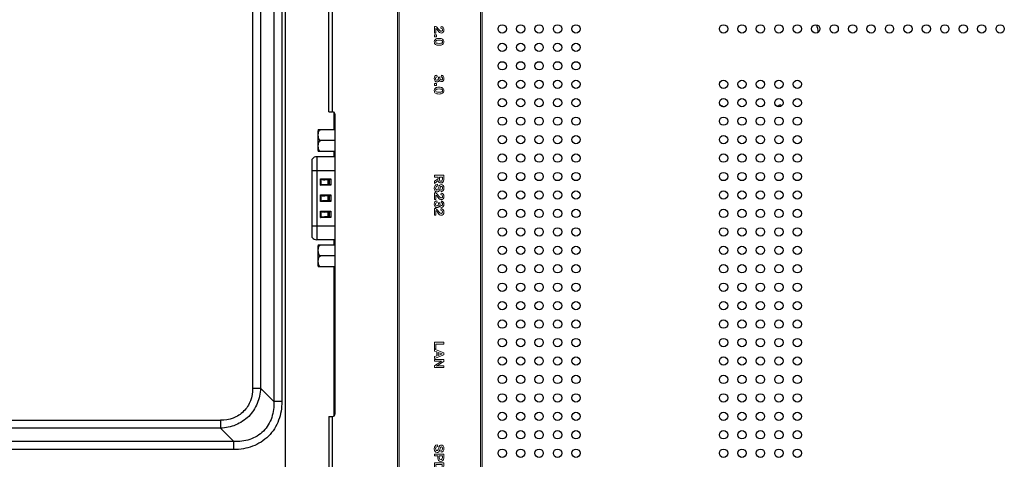
# Model space of a CAD drawing. Units: millimetres. Extents: x 23953 to 27285, y 274 to 1522.
# Drawn here: x 26332 to 26546, y 679 to 775 of the extents above; entities that cross this region are included whole.
import ezdxf

# ---------------------------------------------------------------- set-up
doc = ezdxf.new("R2010")
doc.units = ezdxf.units.MM
doc.layers.get('Defpoints').update_dxf_attribs({"lineweight": 0})
doc.layers.add('02___PRT_ALL_AXES', color=7, linetype='Continuous')
doc.layers.add('图层 1', color=7, linetype='Continuous', lineweight=0)
doc.layers.add('标注', color=7, linetype='Continuous', lineweight=0)
doc.dimstyles.new('55寸', dxfattribs={"dimscale": 5, "dimtxt": 3.5, "dimasz": 2.5, "dimexe": 0.5, "dimexo": 0.5, "dimgap": 0.6, "dimtad": 1, "dimdec": 1, "dimdsep": 46, "dimtxsty": 'Standard', "dimcen": 3, "dimclrd": 256, "dimclre": 256, "dimclrt": 256, "dimadec": 1, "dimazin": 2, "dimtfac": 1, "dimtdec": 1, "dimtmove": 0, "dimatfit": 3, "dimfxl": 1, "dimlwd": -1, "dimlwe": -1, "dimarcsym": 0})

# ---------------------------------------------------------------- blocks, each defined once
blk = doc.blocks.new('*D111')
at = {"layer": 'Defpoints', "color": 0}
for p in [(26642.03, 975.11), (26182.5, 575.11), (26642.03, 575.11)]:
    blk.add_point(p, dxfattribs=at)
at = {"layer": '标注'}
for p, q in [((26639.53, 975.11), (26180, 975.11)), ((26182.5, 962.61), (26182.5, 587.61)), ((26639.53, 575.11), (26180, 575.11))]:
    blk.add_line(p, q, dxfattribs=at)
for points in [[(26184.58, 962.61), (26180.41, 962.61), (26182.5, 975.11)], [(26180.41, 587.61), (26184.58, 587.61), (26182.5, 575.11)]]:
    blk.add_solid(points, dxfattribs=at)
at = {"layer": '标注', "insert": (26168.64, 775.11), "char_height": 17.5, "attachment_point": 5, "rotation": 90}
blk.add_mtext('400 [15.75]', dxfattribs=at)
blk = doc.blocks.new('Block_34')
at = {"layer": '图层 1'}
for points, knots in [([(246.89, 282.99), (246.89, 282.99), (247.89, 282.99), (247.89, 282.99), (247.89, 282.99), (247.89, 282.67), (247.89, 282.67), (247.89, 282.67), (246.45, 282.67), (246.45, 282.67), (246.45, 282.67), (246.45, 282.91), (246.45, 282.91), (246.6, 283.16), (246.8, 283.38), (247.05, 283.57), (247.23, 283.71), (247.35, 283.82), (247.42, 283.9), (247.47, 283.97), (247.5, 284.04), (247.5, 284.12), (247.5, 284.21), (247.47, 284.29), (247.42, 284.34), (247.36, 284.4), (247.28, 284.43), (247.17, 284.43), (246.97, 284.43), (246.85, 284.31), (246.8, 284.07), (246.8, 284.07), (246.46, 284.15), (246.46, 284.15), (246.55, 284.53), (246.81, 284.73), (247.23, 284.73), (247.44, 284.73), (247.61, 284.67), (247.73, 284.55), (247.84, 284.44), (247.89, 284.31), (247.89, 284.16), (247.89, 284.02), (247.86, 283.9), (247.8, 283.81), (247.74, 283.72), (247.61, 283.61), (247.42, 283.48), (247.19, 283.32), (247.02, 283.15), (246.89, 282.99)], [0, 0, 0, 0, 1, 1, 1, 2, 2, 2, 3, 3, 3, 4, 4, 4, 5, 5, 5, 6, 6, 6, 7, 7, 7, 8, 8, 8, 9, 9, 9, 10, 10, 10, 11, 11, 11, 12, 12, 12, 13, 13, 13, 14, 14, 14, 15, 15, 15, 16, 16, 16, 17, 17, 17, 17]), ([(249.79, 284.73), (250.04, 284.73), (250.23, 284.64), (250.36, 284.45), (250.48, 284.28), (250.54, 284.02), (250.54, 283.68), (250.54, 283.33), (250.48, 283.07), (250.36, 282.89), (250.24, 282.72), (250.05, 282.64), (249.8, 282.64), (249.56, 282.64), (249.38, 282.72), (249.26, 282.88), (249.12, 283.06), (249.05, 283.33), (249.05, 283.68), (249.05, 284.01), (249.11, 284.27), (249.25, 284.46), (249.38, 284.64), (249.56, 284.73), (249.79, 284.73)], [0, 0, 0, 0, 1, 1, 1, 2, 2, 2, 3, 3, 3, 4, 4, 4, 5, 5, 5, 6, 6, 6, 7, 7, 7, 8, 8, 8, 8]), ([(249.8, 282.93), (249.91, 282.93), (249.99, 282.98), (250.05, 283.08), (250.11, 283.2), (250.14, 283.4), (250.14, 283.68), (250.14, 283.95), (250.11, 284.15), (250.05, 284.27), (250, 284.38), (249.91, 284.44), (249.79, 284.44), (249.56, 284.44), (249.44, 284.19), (249.44, 283.68), (249.44, 283.18), (249.56, 282.93), (249.8, 282.93)], [0, 0, 0, 0, 1, 1, 1, 2, 2, 2, 3, 3, 3, 4, 4, 4, 5, 5, 5, 6, 6, 6, 6]), ([(248.69, 283.09), (248.69, 283.09), (248.69, 282.67), (248.69, 282.67), (248.69, 282.67), (248.27, 282.67), (248.27, 282.67), (248.27, 282.67), (248.27, 283.09), (248.27, 283.09), (248.27, 283.09), (248.69, 283.09), (248.69, 283.09)], [0, 0, 0, 0, 1, 1, 1, 2, 2, 2, 3, 3, 3, 4, 4, 4, 4])]:
    blk.add_open_spline(points, degree=3, knots=knots, dxfattribs=at)
blk = doc.blocks.new('Block_35')
at = {"layer": '图层 1'}
for points, knots in [([(256.99, 283.18), (256.99, 283.18), (257.36, 283.25), (257.36, 283.25), (257.41, 283.03), (257.54, 282.92), (257.75, 282.92), (257.86, 282.92), (257.95, 282.95), (258.01, 283.01), (258.07, 283.07), (258.09, 283.15), (258.09, 283.26), (258.09, 283.46), (257.94, 283.57), (257.63, 283.57), (257.63, 283.57), (257.45, 283.57), (257.45, 283.57), (257.45, 283.57), (257.45, 283.86), (257.45, 283.86), (257.45, 283.86), (257.61, 283.86), (257.61, 283.86), (257.89, 283.86), (258.04, 283.96), (258.04, 284.16), (258.04, 284.25), (258.01, 284.32), (257.97, 284.36), (257.92, 284.42), (257.84, 284.45), (257.74, 284.45), (257.65, 284.45), (257.57, 284.42), (257.51, 284.36), (257.44, 284.3), (257.4, 284.22), (257.39, 284.12), (257.39, 284.12), (257.03, 284.2), (257.03, 284.2), (257.06, 284.36), (257.15, 284.49), (257.27, 284.58), (257.4, 284.68), (257.57, 284.73), (257.77, 284.73), (257.98, 284.73), (258.14, 284.67), (258.26, 284.56), (258.37, 284.47), (258.42, 284.35), (258.42, 284.2), (258.42, 283.96), (258.28, 283.8), (258.01, 283.73), (258.01, 283.73), (258.01, 283.73), (258.01, 283.73), (258.16, 283.71), (258.27, 283.65), (258.36, 283.55), (258.44, 283.46), (258.48, 283.36), (258.48, 283.24), (258.48, 283.06), (258.42, 282.92), (258.29, 282.81), (258.16, 282.7), (257.97, 282.64), (257.73, 282.64), (257.52, 282.64), (257.36, 282.68), (257.25, 282.76), (257.13, 282.84), (257.04, 282.98), (256.99, 283.18)], [0, 0, 0, 0, 1, 1, 1, 2, 2, 2, 3, 3, 3, 4, 4, 4, 5, 5, 5, 6, 6, 6, 7, 7, 7, 8, 8, 8, 9, 9, 9, 10, 10, 10, 11, 11, 11, 12, 12, 12, 13, 13, 13, 14, 14, 14, 15, 15, 15, 16, 16, 16, 17, 17, 17, 18, 18, 18, 19, 19, 19, 20, 20, 20, 21, 21, 21, 22, 22, 22, 23, 23, 23, 24, 24, 24, 25, 25, 25, 26, 26, 26, 26]), ([(260.36, 284.73), (260.6, 284.73), (260.79, 284.64), (260.92, 284.45), (261.04, 284.28), (261.11, 284.02), (261.11, 283.68), (261.11, 283.33), (261.04, 283.07), (260.92, 282.89), (260.8, 282.72), (260.61, 282.64), (260.36, 282.64), (260.13, 282.64), (259.95, 282.72), (259.82, 282.88), (259.68, 283.06), (259.61, 283.33), (259.61, 283.68), (259.61, 284.01), (259.68, 284.27), (259.81, 284.46), (259.94, 284.64), (260.13, 284.73), (260.36, 284.73)], [0, 0, 0, 0, 1, 1, 1, 2, 2, 2, 3, 3, 3, 4, 4, 4, 5, 5, 5, 6, 6, 6, 7, 7, 7, 8, 8, 8, 8]), ([(260.36, 282.93), (260.47, 282.93), (260.56, 282.98), (260.61, 283.08), (260.68, 283.2), (260.71, 283.4), (260.71, 283.68), (260.71, 283.95), (260.68, 284.15), (260.62, 284.27), (260.56, 284.38), (260.47, 284.44), (260.36, 284.44), (260.12, 284.44), (260, 284.19), (260, 283.68), (260, 283.18), (260.12, 282.93), (260.36, 282.93)], [0, 0, 0, 0, 1, 1, 1, 2, 2, 2, 3, 3, 3, 4, 4, 4, 5, 5, 5, 6, 6, 6, 6]), ([(259.25, 283.09), (259.25, 283.09), (259.25, 282.67), (259.25, 282.67), (259.25, 282.67), (258.83, 282.67), (258.83, 282.67), (258.83, 282.67), (258.83, 283.09), (258.83, 283.09), (258.83, 283.09), (259.25, 283.09), (259.25, 283.09)], [0, 0, 0, 0, 1, 1, 1, 2, 2, 2, 3, 3, 3, 4, 4, 4, 4])]:
    blk.add_open_spline(points, degree=3, knots=knots, dxfattribs=at)
blk = doc.blocks.new('Block_42')
at = {"layer": '图层 1'}
for points, knots in [([(280.52, 282.67), (280.52, 282.67), (280.03, 282.67), (280.03, 282.67), (280.03, 282.67), (279.47, 283.49), (279.47, 283.49), (279.47, 283.49), (279.12, 283.49), (279.12, 283.49), (279.12, 283.49), (279.12, 282.67), (279.12, 282.67), (279.12, 282.67), (278.74, 282.67), (278.74, 282.67), (278.74, 282.67), (278.74, 284.69), (278.74, 284.69), (278.74, 284.69), (279.66, 284.69), (279.66, 284.69), (279.9, 284.69), (280.08, 284.63), (280.22, 284.52), (280.34, 284.42), (280.4, 284.28), (280.4, 284.11), (280.4, 283.94), (280.36, 283.81), (280.28, 283.71), (280.2, 283.61), (280.06, 283.54), (279.88, 283.51), (279.88, 283.51), (280.52, 282.67), (280.52, 282.67)], [0, 0, 0, 0, 1, 1, 1, 2, 2, 2, 3, 3, 3, 4, 4, 4, 5, 5, 5, 6, 6, 6, 7, 7, 7, 8, 8, 8, 9, 9, 9, 10, 10, 10, 11, 11, 11, 12, 12, 12, 12]), ([(279.12, 284.39), (279.12, 284.39), (279.12, 283.79), (279.12, 283.79), (279.12, 283.79), (279.59, 283.79), (279.59, 283.79), (279.73, 283.79), (279.84, 283.81), (279.9, 283.86), (279.97, 283.91), (280, 283.98), (280, 284.09), (280, 284.19), (279.97, 284.26), (279.91, 284.31), (279.84, 284.37), (279.74, 284.39), (279.59, 284.39), (279.59, 284.39), (279.12, 284.39), (279.12, 284.39)], [0, 0, 0, 0, 1, 1, 1, 2, 2, 2, 3, 3, 3, 4, 4, 4, 5, 5, 5, 6, 6, 6, 7, 7, 7, 7]), ([(280.67, 283.31), (280.67, 283.31), (281.05, 283.39), (281.05, 283.39), (281.09, 283.08), (281.26, 282.93), (281.55, 282.94), (281.68, 282.94), (281.77, 282.97), (281.84, 283.02), (281.9, 283.08), (281.93, 283.14), (281.93, 283.23), (281.93, 283.29), (281.91, 283.35), (281.87, 283.39), (281.83, 283.44), (281.75, 283.48), (281.63, 283.52), (281.52, 283.56), (281.41, 283.59), (281.32, 283.61), (281.1, 283.66), (280.95, 283.73), (280.87, 283.82), (280.78, 283.91), (280.74, 284.03), (280.74, 284.18), (280.74, 284.33), (280.8, 284.46), (280.93, 284.56), (281.07, 284.67), (281.25, 284.72), (281.47, 284.72), (281.71, 284.72), (281.9, 284.68), (282.03, 284.58), (282.16, 284.49), (282.24, 284.35), (282.29, 284.16), (282.29, 284.16), (281.91, 284.09), (281.91, 284.09), (281.89, 284.19), (281.85, 284.27), (281.78, 284.33), (281.71, 284.39), (281.61, 284.42), (281.49, 284.42), (281.38, 284.42), (281.29, 284.39), (281.23, 284.34), (281.17, 284.3), (281.14, 284.24), (281.14, 284.18), (281.14, 284.11), (281.17, 284.05), (281.23, 284.01), (281.28, 283.97), (281.39, 283.93), (281.55, 283.89), (281.67, 283.87), (281.8, 283.83), (281.93, 283.77), (282.21, 283.66), (282.34, 283.48), (282.34, 283.24), (282.34, 283.06), (282.28, 282.91), (282.14, 282.8), (282.01, 282.69), (281.81, 282.63), (281.56, 282.63), (281.3, 282.63), (281.1, 282.69), (280.95, 282.8), (280.81, 282.91), (280.72, 283.08), (280.67, 283.31)], [0, 0, 0, 0, 1, 1, 1, 2, 2, 2, 3, 3, 3, 4, 4, 4, 5, 5, 5, 6, 6, 6, 7, 7, 7, 8, 8, 8, 9, 9, 9, 10, 10, 10, 11, 11, 11, 12, 12, 12, 13, 13, 13, 14, 14, 14, 15, 15, 15, 16, 16, 16, 17, 17, 17, 18, 18, 18, 19, 19, 19, 20, 20, 20, 21, 21, 21, 22, 22, 22, 23, 23, 23, 24, 24, 24, 25, 25, 25, 26, 26, 26, 26]), ([(283.01, 282.99), (283.01, 282.99), (284.01, 282.99), (284.01, 282.99), (284.01, 282.99), (284.01, 282.67), (284.01, 282.67), (284.01, 282.67), (282.57, 282.67), (282.57, 282.67), (282.57, 282.67), (282.57, 282.91), (282.57, 282.91), (282.72, 283.16), (282.92, 283.38), (283.18, 283.57), (283.36, 283.71), (283.48, 283.82), (283.54, 283.9), (283.6, 283.97), (283.62, 284.04), (283.62, 284.12), (283.62, 284.21), (283.6, 284.29), (283.54, 284.34), (283.49, 284.4), (283.4, 284.43), (283.3, 284.43), (283.1, 284.43), (282.97, 284.31), (282.93, 284.07), (282.93, 284.07), (282.58, 284.15), (282.58, 284.15), (282.67, 284.53), (282.93, 284.73), (283.35, 284.73), (283.56, 284.73), (283.73, 284.67), (283.85, 284.55), (283.96, 284.44), (284.01, 284.31), (284.01, 284.16), (284.01, 284.02), (283.98, 283.9), (283.92, 283.81), (283.86, 283.72), (283.73, 283.61), (283.55, 283.48), (283.32, 283.32), (283.14, 283.15), (283.01, 282.99)], [0, 0, 0, 0, 1, 1, 1, 2, 2, 2, 3, 3, 3, 4, 4, 4, 5, 5, 5, 6, 6, 6, 7, 7, 7, 8, 8, 8, 9, 9, 9, 10, 10, 10, 11, 11, 11, 12, 12, 12, 13, 13, 13, 14, 14, 14, 15, 15, 15, 16, 16, 16, 17, 17, 17, 17]), ([(284.25, 283.18), (284.25, 283.18), (284.63, 283.25), (284.63, 283.25), (284.67, 283.03), (284.8, 282.92), (285.01, 282.92), (285.12, 282.92), (285.21, 282.95), (285.27, 283.01), (285.33, 283.07), (285.35, 283.15), (285.35, 283.26), (285.35, 283.46), (285.2, 283.57), (284.9, 283.57), (284.9, 283.57), (284.71, 283.57), (284.71, 283.57), (284.71, 283.57), (284.71, 283.86), (284.71, 283.86), (284.71, 283.86), (284.87, 283.86), (284.87, 283.86), (285.15, 283.86), (285.3, 283.96), (285.3, 284.16), (285.3, 284.25), (285.27, 284.32), (285.23, 284.36), (285.18, 284.42), (285.1, 284.45), (285, 284.45), (284.91, 284.45), (284.83, 284.42), (284.77, 284.36), (284.7, 284.3), (284.67, 284.22), (284.65, 284.12), (284.65, 284.12), (284.29, 284.2), (284.29, 284.2), (284.33, 284.36), (284.41, 284.49), (284.53, 284.58), (284.66, 284.68), (284.83, 284.73), (285.03, 284.73), (285.24, 284.73), (285.4, 284.67), (285.52, 284.56), (285.63, 284.47), (285.68, 284.35), (285.68, 284.2), (285.68, 283.96), (285.54, 283.8), (285.27, 283.73), (285.27, 283.73), (285.27, 283.73), (285.27, 283.73), (285.42, 283.71), (285.53, 283.65), (285.62, 283.55), (285.7, 283.46), (285.74, 283.36), (285.74, 283.24), (285.74, 283.06), (285.68, 282.92), (285.55, 282.81), (285.42, 282.7), (285.24, 282.64), (284.99, 282.64), (284.78, 282.64), (284.62, 282.68), (284.51, 282.76), (284.39, 282.84), (284.3, 282.98), (284.25, 283.18)], [0, 0, 0, 0, 1, 1, 1, 2, 2, 2, 3, 3, 3, 4, 4, 4, 5, 5, 5, 6, 6, 6, 7, 7, 7, 8, 8, 8, 9, 9, 9, 10, 10, 10, 11, 11, 11, 12, 12, 12, 13, 13, 13, 14, 14, 14, 15, 15, 15, 16, 16, 16, 17, 17, 17, 18, 18, 18, 19, 19, 19, 20, 20, 20, 21, 21, 21, 22, 22, 22, 23, 23, 23, 24, 24, 24, 25, 25, 25, 26, 26, 26, 26]), ([(286.39, 282.99), (286.39, 282.99), (287.38, 282.99), (287.38, 282.99), (287.38, 282.99), (287.38, 282.67), (287.38, 282.67), (287.38, 282.67), (285.94, 282.67), (285.94, 282.67), (285.94, 282.67), (285.94, 282.91), (285.94, 282.91), (286.09, 283.16), (286.3, 283.38), (286.55, 283.57), (286.73, 283.71), (286.85, 283.82), (286.92, 283.9), (286.97, 283.97), (287, 284.04), (287, 284.12), (287, 284.21), (286.97, 284.29), (286.92, 284.34), (286.86, 284.4), (286.78, 284.43), (286.67, 284.43), (286.47, 284.43), (286.35, 284.31), (286.3, 284.07), (286.3, 284.07), (285.95, 284.15), (285.95, 284.15), (286.05, 284.53), (286.3, 284.73), (286.73, 284.73), (286.94, 284.73), (287.11, 284.67), (287.23, 284.55), (287.34, 284.44), (287.39, 284.31), (287.39, 284.16), (287.39, 284.02), (287.36, 283.9), (287.3, 283.81), (287.24, 283.72), (287.11, 283.61), (286.92, 283.48), (286.69, 283.32), (286.52, 283.15), (286.39, 282.99)], [0, 0, 0, 0, 1, 1, 1, 2, 2, 2, 3, 3, 3, 4, 4, 4, 5, 5, 5, 6, 6, 6, 7, 7, 7, 8, 8, 8, 9, 9, 9, 10, 10, 10, 11, 11, 11, 12, 12, 12, 13, 13, 13, 14, 14, 14, 15, 15, 15, 16, 16, 16, 17, 17, 17, 17])]:
    blk.add_open_spline(points, degree=3, knots=knots, dxfattribs=at)
blk = doc.blocks.new('Block_43')
at = {"layer": '图层 1'}
for points, knots in [([(316.36, 282.67), (316.36, 282.67), (314.93, 282.67), (314.93, 282.67), (314.93, 282.67), (314.93, 284.69), (314.93, 284.69), (314.93, 284.69), (315.31, 284.69), (315.31, 284.69), (315.31, 284.69), (315.31, 282.98), (315.31, 282.98), (315.31, 282.98), (316.36, 282.98), (316.36, 282.98), (316.36, 282.98), (316.36, 282.67), (316.36, 282.67)], [0, 0, 0, 0, 1, 1, 1, 2, 2, 2, 3, 3, 3, 4, 4, 4, 5, 5, 5, 6, 6, 6, 6]), ([(317.68, 284.69), (317.68, 284.69), (318.46, 282.67), (318.46, 282.67), (318.46, 282.67), (318.05, 282.67), (318.05, 282.67), (318.05, 282.67), (317.87, 283.17), (317.87, 283.17), (317.87, 283.17), (317.04, 283.17), (317.04, 283.17), (317.04, 283.17), (316.87, 282.67), (316.87, 282.67), (316.87, 282.67), (316.45, 282.67), (316.45, 282.67), (316.45, 282.67), (317.23, 284.69), (317.23, 284.69), (317.23, 284.69), (317.68, 284.69), (317.68, 284.69)], [0, 0, 0, 0, 1, 1, 1, 2, 2, 2, 3, 3, 3, 4, 4, 4, 5, 5, 5, 6, 6, 6, 7, 7, 7, 8, 8, 8, 8]), ([(317.46, 284.38), (317.46, 284.38), (317.45, 284.38), (317.45, 284.38), (317.45, 284.36), (317.43, 284.3), (317.39, 284.2), (317.31, 283.96), (317.22, 283.71), (317.13, 283.47), (317.13, 283.47), (317.78, 283.47), (317.78, 283.47), (317.69, 283.71), (317.6, 283.96), (317.51, 284.2), (317.48, 284.31), (317.46, 284.37), (317.46, 284.38)], [0, 0, 0, 0, 1, 1, 1, 2, 2, 2, 3, 3, 3, 4, 4, 4, 5, 5, 5, 6, 6, 6, 6]), ([(320.43, 282.67), (320.43, 282.67), (320.03, 282.67), (320.03, 282.67), (319.74, 283.12), (319.46, 283.58), (319.17, 284.04), (319.13, 284.1), (319.09, 284.17), (319.06, 284.23), (319.06, 284.23), (319.06, 284.23), (319.06, 284.23), (319.06, 284.17), (319.06, 284.05), (319.06, 283.89), (319.06, 283.89), (319.06, 282.67), (319.06, 282.67), (319.06, 282.67), (318.7, 282.67), (318.7, 282.67), (318.7, 282.67), (318.7, 284.69), (318.7, 284.69), (318.7, 284.69), (319.13, 284.69), (319.13, 284.69), (319.41, 284.25), (319.68, 283.8), (319.96, 283.36), (320.02, 283.24), (320.06, 283.17), (320.07, 283.15), (320.07, 283.15), (320.08, 283.15), (320.08, 283.15), (320.07, 283.27), (320.07, 283.37), (320.07, 283.45), (320.07, 283.45), (320.07, 284.69), (320.07, 284.69), (320.07, 284.69), (320.43, 284.69), (320.43, 284.69), (320.43, 284.69), (320.43, 282.67), (320.43, 282.67)], [0, 0, 0, 0, 1, 1, 1, 2, 2, 2, 3, 3, 3, 4, 4, 4, 5, 5, 5, 6, 6, 6, 7, 7, 7, 8, 8, 8, 9, 9, 9, 10, 10, 10, 11, 11, 11, 12, 12, 12, 13, 13, 13, 14, 14, 14, 15, 15, 15, 16, 16, 16, 16])]:
    blk.add_open_spline(points, degree=3, knots=knots, dxfattribs=at)
blk = doc.blocks.new('Block_44')
at = {"layer": '图层 1'}
for points, knots in [([(337.15, 283.31), (337.15, 283.31), (337.53, 283.39), (337.53, 283.39), (337.57, 283.08), (337.74, 282.93), (338.04, 282.94), (338.16, 282.94), (338.26, 282.97), (338.33, 283.02), (338.39, 283.08), (338.42, 283.14), (338.42, 283.23), (338.42, 283.29), (338.4, 283.35), (338.36, 283.39), (338.31, 283.44), (338.23, 283.48), (338.12, 283.52), (338, 283.56), (337.9, 283.59), (337.8, 283.61), (337.59, 283.66), (337.44, 283.73), (337.35, 283.82), (337.27, 283.91), (337.22, 284.03), (337.22, 284.18), (337.22, 284.33), (337.29, 284.46), (337.42, 284.56), (337.56, 284.67), (337.73, 284.72), (337.95, 284.72), (338.2, 284.72), (338.38, 284.68), (338.52, 284.58), (338.64, 284.49), (338.73, 284.35), (338.77, 284.16), (338.77, 284.16), (338.39, 284.09), (338.39, 284.09), (338.38, 284.19), (338.34, 284.27), (338.27, 284.33), (338.2, 284.39), (338.1, 284.42), (337.97, 284.42), (337.86, 284.42), (337.78, 284.39), (337.71, 284.34), (337.66, 284.3), (337.63, 284.24), (337.63, 284.18), (337.63, 284.11), (337.65, 284.05), (337.71, 284.01), (337.77, 283.97), (337.88, 283.93), (338.03, 283.89), (338.15, 283.87), (338.28, 283.83), (338.42, 283.77), (338.69, 283.66), (338.83, 283.48), (338.83, 283.24), (338.83, 283.06), (338.76, 282.91), (338.63, 282.8), (338.49, 282.69), (338.3, 282.63), (338.05, 282.63), (337.79, 282.63), (337.58, 282.69), (337.44, 282.8), (337.3, 282.91), (337.2, 283.08), (337.15, 283.31)], [0, 0, 0, 0, 1, 1, 1, 2, 2, 2, 3, 3, 3, 4, 4, 4, 5, 5, 5, 6, 6, 6, 7, 7, 7, 8, 8, 8, 9, 9, 9, 10, 10, 10, 11, 11, 11, 12, 12, 12, 13, 13, 13, 14, 14, 14, 15, 15, 15, 16, 16, 16, 17, 17, 17, 18, 18, 18, 19, 19, 19, 20, 20, 20, 21, 21, 21, 22, 22, 22, 23, 23, 23, 24, 24, 24, 25, 25, 25, 26, 26, 26, 26]), ([(339.98, 283.42), (339.98, 283.42), (339.56, 283.42), (339.56, 283.42), (339.56, 283.42), (339.56, 282.67), (339.56, 282.67), (339.56, 282.67), (339.18, 282.67), (339.18, 282.67), (339.18, 282.67), (339.18, 284.69), (339.18, 284.69), (339.18, 284.69), (340.02, 284.69), (340.02, 284.69), (340.26, 284.69), (340.44, 284.63), (340.58, 284.51), (340.7, 284.4), (340.76, 284.25), (340.76, 284.07), (340.76, 283.63), (340.5, 283.42), (339.98, 283.42)], [0, 0, 0, 0, 1, 1, 1, 2, 2, 2, 3, 3, 3, 4, 4, 4, 5, 5, 5, 6, 6, 6, 7, 7, 7, 8, 8, 8, 8]), ([(339.95, 284.39), (339.95, 284.39), (339.56, 284.39), (339.56, 284.39), (339.56, 284.39), (339.56, 283.71), (339.56, 283.71), (339.56, 283.71), (339.95, 283.71), (339.95, 283.71), (340.22, 283.71), (340.36, 283.83), (340.36, 284.06), (340.36, 284.16), (340.33, 284.24), (340.26, 284.3), (340.19, 284.36), (340.08, 284.39), (339.95, 284.39)], [0, 0, 0, 0, 1, 1, 1, 2, 2, 2, 3, 3, 3, 4, 4, 4, 5, 5, 5, 6, 6, 6, 6]), ([(341.76, 282.67), (341.76, 282.67), (341.09, 282.67), (341.09, 282.67), (341.09, 282.67), (341.09, 284.69), (341.09, 284.69), (341.09, 284.69), (341.74, 284.69), (341.74, 284.69), (342.09, 284.69), (342.35, 284.6), (342.54, 284.42), (342.71, 284.25), (342.8, 284.01), (342.8, 283.7), (342.8, 283.34), (342.72, 283.08), (342.56, 282.91), (342.39, 282.75), (342.12, 282.67), (341.76, 282.67)], [0, 0, 0, 0, 1, 1, 1, 2, 2, 2, 3, 3, 3, 4, 4, 4, 5, 5, 5, 6, 6, 6, 7, 7, 7, 7]), ([(341.73, 284.38), (341.73, 284.38), (341.47, 284.38), (341.47, 284.38), (341.47, 284.38), (341.47, 282.98), (341.47, 282.98), (341.47, 282.98), (341.73, 282.98), (341.73, 282.98), (342.18, 282.98), (342.4, 283.22), (342.4, 283.69), (342.4, 283.91), (342.34, 284.07), (342.23, 284.19), (342.12, 284.31), (341.95, 284.38), (341.73, 284.38)], [0, 0, 0, 0, 1, 1, 1, 2, 2, 2, 3, 3, 3, 4, 4, 4, 5, 5, 5, 6, 6, 6, 6]), ([(343.18, 282.67), (343.18, 282.67), (343.18, 284.69), (343.18, 284.69), (343.18, 284.69), (343.56, 284.69), (343.56, 284.69), (343.56, 284.69), (343.56, 282.67), (343.56, 282.67), (343.56, 282.67), (343.18, 282.67), (343.18, 282.67)], [0, 0, 0, 0, 1, 1, 1, 2, 2, 2, 3, 3, 3, 4, 4, 4, 4]), ([(345.42, 284.38), (345.42, 284.38), (344.39, 284.38), (344.39, 284.38), (344.39, 284.38), (344.39, 283.83), (344.39, 283.83), (344.39, 283.83), (345.29, 283.83), (345.29, 283.83), (345.29, 283.83), (345.29, 283.52), (345.29, 283.52), (345.29, 283.52), (344.39, 283.52), (344.39, 283.52), (344.39, 283.52), (344.39, 282.67), (344.39, 282.67), (344.39, 282.67), (344, 282.67), (344, 282.67), (344, 282.67), (344, 284.69), (344, 284.69), (344, 284.69), (345.42, 284.69), (345.42, 284.69), (345.42, 284.69), (345.42, 284.38), (345.42, 284.38)], [0, 0, 0, 0, 1, 1, 1, 2, 2, 2, 3, 3, 3, 4, 4, 4, 5, 5, 5, 6, 6, 6, 7, 7, 7, 8, 8, 8, 9, 9, 9, 10, 10, 10, 10])]:
    blk.add_open_spline(points, degree=3, knots=knots, dxfattribs=at)

msp = doc.modelspace()

# ---------------------------------------------------------------- hatches: boundary and pattern name
at = {"layer": '图层 1', "transparency": 33554687}
h = msp.add_hatch(color=7, dxfattribs=at)
h.dxf.hatch_style = 2
edge = h.paths.add_edge_path()
edge.add_spline(control_points=[(26414.30867, 892.44999), (26414.30867, 892.44999), (26414.30867, 643.50274), (26414.30867, 643.50274), (26414.30867, 643.50274), (26431.956, 643.50274), (26431.956, 643.50274), (26431.956, 643.50274), (26431.956, 887.84614), (26431.956, 887.84614), (26431.956, 887.84614), (26427.35215, 892.44999), (26427.35215, 892.44999), (26427.35215, 892.44999), (26414.30867, 892.44999), (26414.30867, 892.44999)], knot_values=[0, 0, 0, 0, 1, 1, 1, 2, 2, 2, 3, 3, 3, 4, 4, 4, 5, 5, 5, 5], degree=3, periodic=0)
edge = h.paths.add_edge_path()
edge.add_spline(control_points=[(26413.95589, 643.14996), (26413.95589, 643.14996), (26413.95589, 892.80277), (26413.95589, 892.80277), (26413.95589, 892.80277), (26427.49822, 892.80277), (26427.49822, 892.80277), (26427.49822, 892.80277), (26432.30878, 887.99221), (26432.30878, 887.99221), (26432.30878, 887.99221), (26432.30878, 643.14996), (26432.30878, 643.14996), (26432.30878, 643.14996), (26413.95589, 643.14996), (26413.95589, 643.14996)], knot_values=[0, 0, 0, 0, 1, 1, 1, 2, 2, 2, 3, 3, 3, 4, 4, 4, 5, 5, 5, 5], degree=3, periodic=0)

# ---------------------------------------------------------------- linework, layer by layer
at = {"linetype": 'Continuous'}
for p, q in [((26399.05925, 754.64999), (26399.05925, 908.2551)), ((26399.85925, 754.64999), (26399.85925, 897.57563)), ((26389.66374, 668.08062), (26389.66374, 882.9858)), ((26399.05925, 754.64999), (26399.85925, 754.64999)), ((26400.16374, 754.64999), (26400.16374, 750.8208)), ((26400.35925, 754.14999), (26400.35925, 689.14999)), ((26396.71374, 746.30348), (26396.71374, 750.58821)), ((26396.76066, 750.8208), (26400.35925, 750.8208)), ((26400.35925, 748.4458), (26397.31374, 748.4458)), ((26400.35925, 746.0708), (26396.76066, 746.0708)), ((26400.16374, 746.0708), (26400.16374, 744.9458)), ((26395.46374, 727.4458), (26395.46374, 744.4458)), ((26396.43842, 744.9458), (26396.43842, 726.9458)), ((26400.35925, 744.9458), (26396.43842, 744.9458)), ((26395.46374, 741.9458), (26400.35925, 741.9458)), ((26397.24261, 738.7458), (26397.24261, 740.1458)), ((26397.24261, 740.1458), (26397.2844, 740.10401)), ((26397.24261, 740.1458), (26399.46374, 740.1458)), ((26397.2844, 740.10401), (26397.2844, 738.78758)), ((26399.1809, 739.9458), (26398.19992, 739.9458)), ((26398.19992, 738.9458), (26399.1809, 738.9458)), ((26398.87106, 739.9458), (26398.87106, 738.9458)), ((26398.93374, 738.9458), (26398.93374, 739.9458)), ((26399.11374, 739.9458), (26399.11374, 738.9458)), ((26399.16374, 738.9458), (26399.16374, 739.9458)), ((26399.46374, 740.1458), (26399.46374, 738.7458)), ((26397.24261, 738.7458), (26397.2844, 738.78758)), ((26399.46374, 738.7458), (26397.24261, 738.7458)), ((26397.24261, 735.2458), (26397.24261, 736.6458)), ((26397.24261, 736.6458), (26397.2844, 736.60401)), ((26397.24261, 736.6458), (26399.46374, 736.6458)), ((26397.24261, 735.2458), (26397.2844, 735.28758)), ((26399.46374, 735.2458), (26397.24261, 735.2458)), ((26397.2844, 736.60401), (26397.2844, 735.28758)), ((26399.1809, 736.4458), (26398.19992, 736.4458)), ((26398.19992, 735.4458), (26399.1809, 735.4458)), ((26398.87106, 736.4458), (26398.87106, 735.4458)), ((26398.93374, 735.4458), (26398.93374, 736.4458)), ((26399.11374, 736.4458), (26399.11374, 735.4458)), ((26399.16374, 735.4458), (26399.16374, 736.4458)), ((26399.46374, 736.6458), (26399.46374, 735.2458)), ((26397.24261, 731.7458), (26397.24261, 733.1458)), ((26397.24261, 733.1458), (26397.2844, 733.10401)), ((26397.24261, 733.1458), (26399.46374, 733.1458)), ((26397.2844, 733.10401), (26397.2844, 731.78758)), ((26399.1809, 732.9458), (26398.19992, 732.9458)), ((26398.87106, 732.9458), (26398.87106, 731.9458)), ((26398.93374, 731.9458), (26398.93374, 732.9458)), ((26399.11374, 732.9458), (26399.11374, 731.9458)), ((26399.16374, 731.9458), (26399.16374, 732.9458)), ((26399.46374, 733.1458), (26399.46374, 731.7458)), ((26397.24261, 731.7458), (26397.2844, 731.78758)), ((26399.46374, 731.7458), (26397.24261, 731.7458)), ((26398.19992, 731.9458), (26399.1809, 731.9458)), ((26395.46374, 729.9458), (26400.35925, 729.9458)), ((26400.35925, 726.9458), (26396.43842, 726.9458)), ((26400.16374, 726.9458), (26400.16374, 725.8208)), ((26396.71374, 721.30348), (26396.71374, 725.58821)), ((26396.76066, 725.8208), (26400.35925, 725.8208)), ((26400.35925, 723.4458), (26397.31374, 723.4458)), ((26400.35925, 721.0708), (26396.76066, 721.0708)), ((26400.16374, 721.0708), (26400.16374, 688.64999)), ((26399.05925, 688.64999), (26399.05925, 624.00715)), ((26399.05925, 688.64999), (26399.85925, 688.64999)), ((26399.85925, 616.63715), (26399.85925, 688.64999))]:
    msp.add_line(p, q, dxfattribs=at)
for centre in [(26436.65925, 772.64999), (26440.65925, 772.64999), (26444.65925, 772.64999), (26448.65925, 772.64999), (26452.65925, 772.64999), (26484.65925, 772.64999), (26488.65925, 772.64999), (26492.65925, 772.64999), (26496.65925, 772.64999), (26500.65925, 772.64999), (26504.65925, 772.64999), (26508.65925, 772.64999), (26512.65925, 772.64999), (26516.65925, 772.64999), (26520.65925, 772.64999), (26524.65925, 772.64999), (26528.65925, 772.64999), (26532.65925, 772.64999), (26536.65925, 772.64999), (26540.65925, 772.64999), (26544.65925, 772.64999), (26436.65925, 768.64999), (26440.65925, 768.64999), (26444.65925, 768.64999), (26448.65925, 768.64999), (26452.65925, 768.64999), (26436.65925, 764.64999), (26440.65925, 764.64999), (26444.65925, 764.64999), (26448.65925, 764.64999), (26452.65925, 764.64999), (26436.65925, 760.64999), (26440.65925, 760.64999), (26444.65925, 760.64999), (26448.65925, 760.64999), (26452.65925, 760.64999), (26484.65925, 760.64999), (26488.65925, 760.64999), (26492.65925, 760.64999), (26496.65925, 760.64999), (26500.65925, 760.64999), (26436.65925, 756.64999), (26440.65925, 756.64999), (26444.65925, 756.64999), (26448.65925, 756.64999), (26452.65925, 756.64999), (26484.65925, 756.64999), (26488.65925, 756.64999), (26492.65925, 756.64999), (26496.65925, 756.64999), (26500.65925, 756.64999), (26436.65925, 752.64999), (26440.65925, 752.64999), (26444.65925, 752.64999), (26448.65925, 752.64999), (26452.65925, 752.64999), (26484.65925, 752.64999), (26488.65925, 752.64999), (26492.65925, 752.64999), (26496.65925, 752.64999), (26500.65925, 752.64999), (26436.65925, 748.64999), (26440.65925, 748.64999), (26444.65925, 748.64999), (26448.65925, 748.64999), (26452.65925, 748.64999), (26484.65925, 748.64999), (26488.65925, 748.64999), (26492.65925, 748.64999), (26496.65925, 748.64999), (26500.65925, 748.64999), (26436.65925, 744.64999), (26440.65925, 744.64999), (26444.65925, 744.64999), (26448.65925, 744.64999), (26452.65925, 744.64999), (26484.65925, 744.64999), (26488.65925, 744.64999), (26492.65925, 744.64999), (26496.65925, 744.64999), (26500.65925, 744.64999), (26436.65925, 740.64999), (26440.65925, 740.64999), (26444.65925, 740.64999), (26448.65925, 740.64999), (26452.65925, 740.64999), (26484.65925, 740.64999), (26488.65925, 740.64999), (26492.65925, 740.64999), (26496.65925, 740.64999), (26500.65925, 740.64999), (26436.65925, 736.64999), (26440.65925, 736.64999), (26444.65925, 736.64999), (26448.65925, 736.64999), (26452.65925, 736.64999), (26484.65925, 736.64999), (26488.65925, 736.64999), (26492.65925, 736.64999), (26496.65925, 736.64999), (26500.65925, 736.64999), (26436.65925, 732.64999), (26440.65925, 732.64999), (26444.65925, 732.64999), (26448.65925, 732.64999), (26452.65925, 732.64999), (26484.65925, 732.64999), (26488.65925, 732.64999), (26492.65925, 732.64999), (26496.65925, 732.64999), (26500.65925, 732.64999), (26436.65925, 728.64999), (26440.65925, 728.64999), (26444.65925, 728.64999), (26448.65925, 728.64999), (26452.65925, 728.64999), (26484.65925, 728.64999), (26488.65925, 728.64999), (26492.65925, 728.64999), (26496.65925, 728.64999), (26500.65925, 728.64999), (26436.65925, 724.64999), (26440.65925, 724.64999), (26444.65925, 724.64999), (26448.65925, 724.64999), (26452.65925, 724.64999), (26484.65925, 724.64999), (26488.65925, 724.64999), (26492.65925, 724.64999), (26496.65925, 724.64999), (26500.65925, 724.64999), (26436.65925, 720.64999), (26440.65925, 720.64999), (26444.65925, 720.64999), (26448.65925, 720.64999), (26452.65925, 720.64999), (26484.65925, 720.64999), (26488.65925, 720.64999), (26492.65925, 720.64999), (26496.65925, 720.64999), (26500.65925, 720.64999), (26436.65925, 716.64999), (26440.65925, 716.64999), (26444.65925, 716.64999), (26448.65925, 716.64999), (26452.65925, 716.64999), (26484.65925, 716.64999), (26488.65925, 716.64999), (26492.65925, 716.64999), (26496.65925, 716.64999), (26500.65925, 716.64999), (26436.65925, 712.64999), (26440.65925, 712.64999), (26444.65925, 712.64999), (26448.65925, 712.64999), (26452.65925, 712.64999), (26484.65925, 712.64999), (26488.65925, 712.64999), (26492.65925, 712.64999), (26496.65925, 712.64999), (26500.65925, 712.64999), (26436.65925, 708.64999), (26440.65925, 708.64999), (26444.65925, 708.64999), (26448.65925, 708.64999), (26452.65925, 708.64999), (26484.65925, 708.64999), (26488.65925, 708.64999), (26492.65925, 708.64999), (26496.65925, 708.64999), (26500.65925, 708.64999), (26436.65925, 704.64999), (26440.65925, 704.64999), (26444.65925, 704.64999), (26448.65925, 704.64999), (26452.65925, 704.64999), (26484.65925, 704.64999), (26488.65925, 704.64999), (26492.65925, 704.64999), (26496.65925, 704.64999), (26500.65925, 704.64999), (26436.65925, 700.64999), (26440.65925, 700.64999), (26444.65925, 700.64999), (26448.65925, 700.64999), (26452.65925, 700.64999), (26484.65925, 700.64999), (26488.65925, 700.64999), (26492.65925, 700.64999), (26496.65925, 700.64999), (26500.65925, 700.64999), (26436.65925, 696.64999), (26440.65925, 696.64999), (26444.65925, 696.64999), (26448.65925, 696.64999), (26452.65925, 696.64999), (26484.65925, 696.64999), (26488.65925, 696.64999), (26492.65925, 696.64999), (26496.65925, 696.64999), (26500.65925, 696.64999), (26436.65925, 692.64999), (26440.65925, 692.64999), (26444.65925, 692.64999), (26448.65925, 692.64999), (26452.65925, 692.64999), (26484.65925, 692.64999), (26488.65925, 692.64999), (26492.65925, 692.64999), (26496.65925, 692.64999), (26500.65925, 692.64999), (26436.65925, 688.64999), (26440.65925, 688.64999), (26444.65925, 688.64999), (26448.65925, 688.64999), (26452.65925, 688.64999), (26484.65925, 688.64999), (26488.65925, 688.64999), (26492.65925, 688.64999), (26496.65925, 688.64999), (26500.65925, 688.64999), (26436.65925, 684.64999), (26440.65925, 684.64999), (26444.65925, 684.64999), (26448.65925, 684.64999), (26452.65925, 684.64999), (26484.65925, 684.64999), (26488.65925, 684.64999), (26492.65925, 684.64999), (26496.65925, 684.64999), (26500.65925, 684.64999), (26436.65925, 680.64999), (26440.65925, 680.64999), (26444.65925, 680.64999), (26448.65925, 680.64999), (26452.65925, 680.64999), (26484.65925, 680.64999), (26488.65925, 680.64999), (26492.65925, 680.64999), (26496.65925, 680.64999), (26500.65925, 680.64999)]:
    msp.add_circle(centre, 0.9, dxfattribs=at)
for centre, radius, start, end in [((26399.85925, 754.14999), 0.5, 0, 90), ((26397.31374, 750.58821), 0.6, 157.1920371, 180), ((26397.31374, 746.30338), 0.6, 180, 202.8079629), ((26396.43842, 743.7458), 1.2, 90, 144.3146653), ((26396.43842, 728.1458), 1.2, 215.6853347, 270), ((26397.31374, 725.58821), 0.6, 157.1920371, 180), ((26397.31374, 721.30338), 0.6, 180, 202.8079629), ((26399.85925, 689.14999), 0.5, 270, 360)]:
    msp.add_arc(centre, radius, start, end, dxfattribs=at)
for centre in [(26398.19992, 740.1458), (26398.19992, 736.6458), (26398.19992, 733.1458)]:
    msp.add_ellipse(centre, major_axis=(0.93618, 0), ratio=0.213634476, start_param=-2.931122051, end_param=-1.570796327, dxfattribs=at)
for points, knots in [([(26397.31374, 748.4458), (26397.28044, 748.4458), (26397.21421, 748.45554), (26397.09615, 748.5081), (26396.98084, 748.61691), (26396.89041, 748.77476), (26396.83222, 748.94227), (26396.79585, 749.11354), (26396.76714, 749.34376), (26396.75633, 749.63329), (26396.76713, 749.92283), (26396.79585, 750.15305), (26396.83222, 750.32432), (26396.89041, 750.49183), (26396.98084, 750.64968), (26397.09615, 750.7585), (26397.21421, 750.81105), (26397.28044, 750.8208), (26397.31374, 750.8208)], [0, 0, 0, 0, 0.034809291, 0.068859706, 0.133794649, 0.196302235, 0.25764218, 0.318460395, 0.379055046, 0.499998901, 0.620943919, 0.681539298, 0.742357822, 0.803697834, 0.866205419, 0.931140369, 0.965190776, 1, 1, 1, 1]), ([(26397.31374, 746.0708), (26397.28044, 746.0708), (26397.21421, 746.08054), (26397.09615, 746.1331), (26396.98084, 746.24191), (26396.89041, 746.39976), (26396.83222, 746.56727), (26396.79585, 746.73854), (26396.76714, 746.96876), (26396.75633, 747.25829), (26396.76713, 747.54783), (26396.79585, 747.77805), (26396.83222, 747.94932), (26396.89041, 748.11683), (26396.98084, 748.27468), (26397.09615, 748.3835), (26397.21421, 748.43605), (26397.28044, 748.4458), (26397.31374, 748.4458)], [0, 0, 0, 0, 0.03480929, 0.068859704, 0.133794645, 0.196302231, 0.25764217, 0.318460386, 0.379055036, 0.499998891, 0.620943904, 0.681539287, 0.742357807, 0.803697826, 0.866205412, 0.931140364, 0.965190773, 1, 1, 1, 1]), ([(26397.2844, 738.78758), (26397.29834, 738.80152), (26397.33241, 738.82273), (26397.40465, 738.8534), (26397.4994, 738.88005), (26397.61468, 738.90297), (26397.7698, 738.92525), (26397.96501, 738.94165), (26398.12163, 738.9458), (26398.19992, 738.9458)], [0, 0, 0, 0, 0.062886617, 0.12558365, 0.250625985, 0.375590626, 0.500518077, 0.750270595, 1, 1, 1, 1]), ([(26399.1809, 739.9458), (26399.18851, 739.9458), (26399.20654, 739.95255), (26399.23424, 739.96824), (26399.26717, 739.99064), (26399.31717, 740.02762), (26399.38304, 740.07991), (26399.43636, 740.12344), (26399.46374, 740.1458)], [0, 0, 0, 0, 0.065542405, 0.15995436, 0.276188771, 0.407287469, 0.695684867, 1, 1, 1, 1]), ([(26399.46374, 738.7458), (26399.43636, 738.76815), (26399.38304, 738.81168), (26399.31717, 738.86398), (26399.26717, 738.90095), (26399.23424, 738.92335), (26399.20654, 738.93905), (26399.18851, 738.9458), (26399.1809, 738.9458)], [0, 0, 0, 0, 0.30431512, 0.592712519, 0.723811216, 0.840045631, 0.93445759, 1, 1, 1, 1]), ([(26397.2844, 735.28758), (26397.29834, 735.30152), (26397.33241, 735.32273), (26397.40465, 735.3534), (26397.4994, 735.38005), (26397.61468, 735.40297), (26397.7698, 735.42525), (26397.96501, 735.44165), (26398.12163, 735.4458), (26398.19992, 735.4458)], [0, 0, 0, 0, 0.062886617, 0.12558365, 0.250625985, 0.375590626, 0.500518077, 0.750270595, 1, 1, 1, 1]), ([(26399.1809, 736.4458), (26399.18851, 736.4458), (26399.20654, 736.45255), (26399.23424, 736.46824), (26399.26717, 736.49064), (26399.31717, 736.52762), (26399.38304, 736.57991), (26399.43636, 736.62344), (26399.46374, 736.6458)], [0, 0, 0, 0, 0.065542405, 0.15995436, 0.276188771, 0.407287469, 0.695684867, 1, 1, 1, 1]), ([(26399.46374, 735.2458), (26399.43636, 735.26815), (26399.38304, 735.31168), (26399.31717, 735.36398), (26399.26717, 735.40095), (26399.23424, 735.42335), (26399.20654, 735.43905), (26399.18851, 735.4458), (26399.1809, 735.4458)], [0, 0, 0, 0, 0.30431512, 0.592712519, 0.723811216, 0.840045631, 0.93445759, 1, 1, 1, 1]), ([(26399.1809, 732.9458), (26399.18851, 732.9458), (26399.20654, 732.95255), (26399.23424, 732.96824), (26399.26717, 732.99064), (26399.31717, 733.02762), (26399.38304, 733.07991), (26399.43636, 733.12344), (26399.46374, 733.1458)], [0, 0, 0, 0, 0.065542405, 0.15995436, 0.276188771, 0.407287469, 0.695684867, 1, 1, 1, 1]), ([(26397.2844, 731.78758), (26397.29834, 731.80152), (26397.33241, 731.82273), (26397.40465, 731.8534), (26397.4994, 731.88005), (26397.61468, 731.90297), (26397.7698, 731.92525), (26397.96501, 731.94165), (26398.12163, 731.9458), (26398.19992, 731.9458)], [0, 0, 0, 0, 0.062886617, 0.12558365, 0.250625985, 0.375590626, 0.500518077, 0.750270595, 1, 1, 1, 1]), ([(26399.46374, 731.7458), (26399.43636, 731.76815), (26399.38304, 731.81168), (26399.31717, 731.86398), (26399.26717, 731.90095), (26399.23424, 731.92335), (26399.20654, 731.93905), (26399.18851, 731.9458), (26399.1809, 731.9458)], [0, 0, 0, 0, 0.30431512, 0.592712519, 0.723811216, 0.840045631, 0.93445759, 1, 1, 1, 1]), ([(26397.31374, 723.4458), (26397.28044, 723.4458), (26397.21421, 723.45554), (26397.09615, 723.5081), (26396.98084, 723.61691), (26396.89041, 723.77476), (26396.83222, 723.94227), (26396.79585, 724.11354), (26396.76714, 724.34376), (26396.75633, 724.63329), (26396.76713, 724.92283), (26396.79585, 725.15305), (26396.83222, 725.32432), (26396.89041, 725.49183), (26396.98084, 725.64968), (26397.09615, 725.7585), (26397.21421, 725.81105), (26397.28044, 725.8208), (26397.31374, 725.8208)], [0, 0, 0, 0, 0.034809291, 0.068859706, 0.133794649, 0.196302235, 0.25764218, 0.318460395, 0.379055046, 0.499998901, 0.620943919, 0.681539298, 0.742357822, 0.803697834, 0.866205419, 0.931140369, 0.965190776, 1, 1, 1, 1]), ([(26397.31374, 721.0708), (26397.28044, 721.0708), (26397.21421, 721.08054), (26397.09615, 721.1331), (26396.98084, 721.24191), (26396.89041, 721.39976), (26396.83222, 721.56727), (26396.79585, 721.73854), (26396.76714, 721.96876), (26396.75633, 722.25829), (26396.76713, 722.54783), (26396.79585, 722.77805), (26396.83222, 722.94932), (26396.89041, 723.11683), (26396.98084, 723.27468), (26397.09615, 723.3835), (26397.21421, 723.43605), (26397.28044, 723.4458), (26397.31374, 723.4458)], [0, 0, 0, 0, 0.03480929, 0.068859704, 0.133794645, 0.196302231, 0.25764217, 0.318460386, 0.379055036, 0.499998891, 0.620943904, 0.681539287, 0.742357807, 0.803697826, 0.866205412, 0.931140364, 0.965190773, 1, 1, 1, 1])]:
    msp.add_open_spline(points, degree=3, knots=knots, dxfattribs=at)
at = {"layer": '02___PRT_ALL_AXES', "linetype": 'Continuous'}
for p, q in [((26382.50455, 915.01238), (26382.50455, 694.73289)), ((26384.2366, 915.01238), (26384.2366, 694.73289)), ((26387.12336, 912.12563), (26387.12336, 691.84614)), ((26388.85541, 912.12563), (26388.85541, 691.84614)), ((26382.50455, 694.73289), (26384.2366, 694.73289)), ((26387.12336, 691.84614), (26384.2366, 694.73289)), ((26388.85541, 691.84614), (26387.12336, 691.84614)), ((26129.93101, 687.80469), (26375.57635, 687.80469)), ((26375.57635, 687.80469), (26375.57635, 686.07264)), ((26375.57635, 686.07264), (26129.93101, 686.07264)), ((26378.4631, 683.18589), (26375.57635, 686.07264)), ((26378.4631, 683.18589), (26127.04426, 683.18589)), ((26378.4631, 681.45384), (26127.04427, 681.45384)), ((26378.4631, 681.45384), (26378.4631, 683.18589))]:
    msp.add_line(p, q, dxfattribs=at)
for start, end in [(8.6228968, 14.7310288), (244.3330004, 248.2468446), (293.1428571, 296.5719405)]:
    msp.add_arc((26490.38925, 769.69999), 15, start, end, dxfattribs=at)
for points, knots in [([(26384.2366, 694.73289), (26384.18992, 693.61283), (26383.72834, 691.36368), (26381.82992, 688.48019), (26378.94639, 686.58114), (26376.69675, 686.11934), (26375.57635, 686.07264)], [0, 0, 0, 0, 0.249972026, 0.499946922, 0.74995338, 1, 1, 1, 1]), ([(26382.50455, 694.73289), (26382.50454, 693.82164), (26382.21414, 691.97887), (26380.71887, 689.59113), (26378.33111, 688.09528), (26376.4879, 687.80471), (26375.57635, 687.80469)], [0, 0, 0, 0, 0.250264048, 0.499942459, 0.749656633, 1, 1, 1, 1]), ([(26387.12334, 691.84616), (26387.16763, 690.69007), (26386.90342, 688.33487), (26385.06438, 685.23959), (26381.96941, 683.40442), (26379.61717, 683.14153), (26378.4631, 683.18589)], [0, 0, 0, 0, 0.250314438, 0.500303128, 0.750120631, 1, 1, 1, 1]), ([(26388.85541, 691.84614), (26388.85507, 690.47882), (26388.41936, 687.71276), (26386.17298, 684.13055), (26382.59113, 681.88829), (26379.8282, 681.45388), (26378.4631, 681.45384)], [0, 0, 0, 0, 0.25035009, 0.500276878, 0.750057207, 1, 1, 1, 1])]:
    msp.add_open_spline(points, degree=3, knots=knots, dxfattribs=at)
at = {"layer": '图层 1'}
for points in [[(26413.95589, 643.14996), (26413.95589, 643.14996), (26413.95589, 892.80277), (26413.95589, 892.80277), (26413.95589, 892.80277), (26427.49822, 892.80277), (26427.49822, 892.80277), (26427.49822, 892.80277), (26432.30878, 887.99221), (26432.30878, 887.99221), (26432.30878, 887.99221), (26432.30878, 643.14996), (26432.30878, 643.14996), (26432.30878, 643.14996), (26413.95589, 643.14996), (26413.95589, 643.14996)], [(26414.30867, 892.44999), (26414.30867, 892.44999), (26414.30867, 643.50274), (26414.30867, 643.50274), (26414.30867, 643.50274), (26431.956, 643.50274), (26431.956, 643.50274), (26431.956, 643.50274), (26431.956, 887.84614), (26431.956, 887.84614), (26431.956, 887.84614), (26427.35215, 892.44999), (26427.35215, 892.44999), (26427.35215, 892.44999), (26414.30867, 892.44999), (26414.30867, 892.44999)]]:
    msp.add_open_spline(points, degree=3, knots=[0, 0, 0, 0, 1, 1, 1, 2, 2, 2, 3, 3, 3, 4, 4, 4, 5, 5, 5, 5], dxfattribs=at)

# ---------------------------------------------------------------- block references
at = {"layer": '图层 1', "rotation": 270}
for name in ['Block_34', 'Block_35', 'Block_42', 'Block_43', 'Block_44']:
    msp.add_blockref(name, (26139.27826, 1019.64653), dxfattribs=at)

# ---------------------------------------------------------------- dimensions: what is measured, and where the dimension line sits
at = {"layer": '标注', "color": 1}
dim = msp.add_linear_dim(base=(26009.12289, 657.14199), p1=(26468.65925, 1057.14199), p2=(26468.65925, 657.14199), angle=90, dimstyle='55寸', dxfattribs=at)
dim.commit()
dim.dimension.update_dxf_attribs({"geometry": '*D111', "text_midpoint": (25995.27094, 857.14199), "insert": (-173.37308, 82.03165)})

doc.saveas('drawing.dxf')
